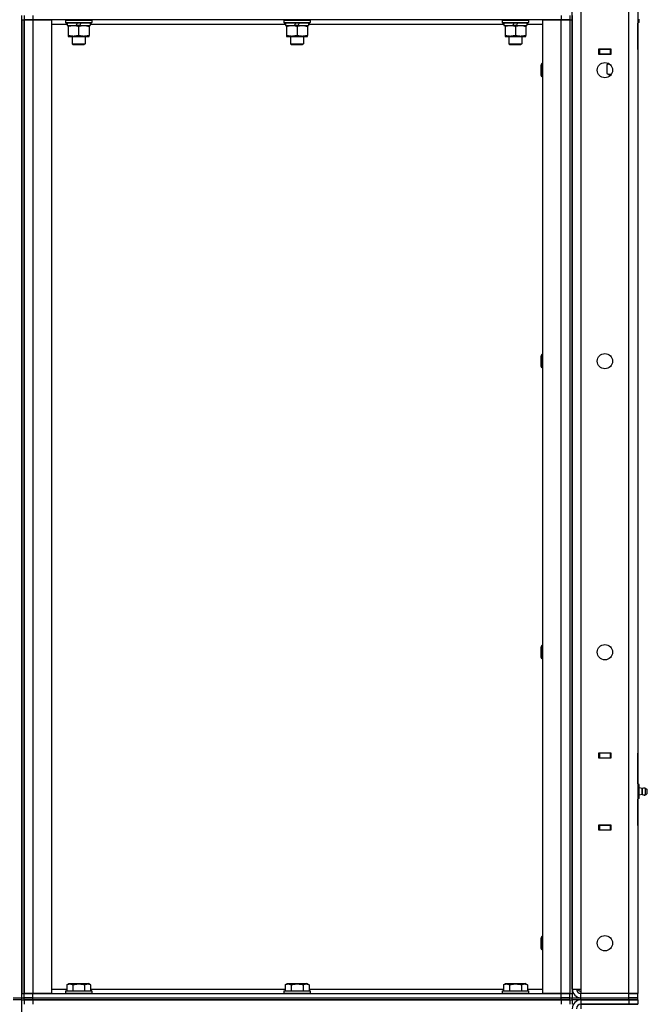
# Model space of a CAD drawing. Units: millimetres. Extents: x 0 to 26061, y -9 to 17820.
# Drawn here: x 13900 to 14475, y 13339 to 14241 of the extents above; entities that cross this region are included whole.
import ezdxf

# ---------------------------------------------------------------- set-up
doc = ezdxf.new("R2010")
doc.units = ezdxf.units.MM
doc.linetypes.add('K5LT_THIN', pattern=[0])
doc.layers.add('R', color=1, linetype='Continuous', true_color=0xff0000)
doc.layers.add('WELDING', color=7, linetype='Continuous', true_color=0xffffff)

msp = doc.modelspace()

# ---------------------------------------------------------------- linework, layer by layer
at = {"layer": 'R', "color": 7, "linetype": 'K5LT_THIN', "lineweight": 30}
for p, q in [((14458.32, 13349.02), (14458.32, 15143.02)), ((14466.32, 15143.02), (14466.32, 13349.02)), ((14406.32, 13353.02), (14406.32, 15139.02)), ((14414.32, 15139.02), (14414.32, 13353.02)), ((13902.32, 13345.02), (13902.32, 14245.02)), ((13902.32, 14241.02), (13902.32, 13349.02)), ((13902.32, 14241.02), (13904.32, 14241.02)), ((13904.32, 14245.02), (13904.32, 14241.02)), ((13904.32, 14241.02), (13904.32, 13349.02)), ((13904.32, 14241.02), (13912.32, 14241.02)), ((13904.32, 13349.02), (13904.32, 14241.02)), ((13912.32, 14241.02), (13904.32, 14241.02)), ((13912.32, 14245.02), (13912.32, 14241.02)), ((13912.32, 14241.02), (13929.32, 14241.02)), ((13912.32, 14241.02), (13912.32, 13349.02)), ((14396.32, 14241.02), (13912.32, 14241.02)), ((13929.32, 14241.02), (13929.32, 13349.02)), ((13942.32, 14240.72), (13942.49, 14241.02)), ((13942.32, 14240.72), (13942.32, 14238.82)), ((13942.32, 14240.72), (13966.32, 14240.72)), ((13942.32, 14238.82), (13966.32, 14238.82)), ((13942.32, 14238.82), (13942.49, 14238.52)), ((13942.49, 14238.52), (13966.14, 14238.52)), ((13943.82, 14238.52), (13943.82, 14236.02)), ((13952.02, 14236.02), (13953.18, 14238.52)), ((13955.33, 14236.02), (13956.49, 14238.52)), ((13964.82, 14238.52), (13964.82, 14236.02)), ((13966.32, 14240.72), (13966.14, 14241.02)), ((13966.32, 14238.82), (13966.14, 14238.52)), ((13966.32, 14240.72), (13966.32, 14238.82)), ((14142.32, 14240.72), (14142.49, 14241.02)), ((14142.32, 14240.72), (14142.32, 14238.82)), ((14142.32, 14240.72), (14166.32, 14240.72)), ((14142.32, 14238.82), (14166.32, 14238.82)), ((14142.32, 14238.82), (14142.49, 14238.52)), ((14142.49, 14238.52), (14166.14, 14238.52)), ((14143.82, 14238.52), (14143.82, 14236.02)), ((14152.02, 14236.02), (14153.18, 14238.52)), ((14155.33, 14236.02), (14156.49, 14238.52)), ((14164.82, 14238.52), (14164.82, 14236.02)), ((14166.32, 14240.72), (14166.14, 14241.02)), ((14166.32, 14238.82), (14166.14, 14238.52)), ((14166.32, 14240.72), (14166.32, 14238.82)), ((14342.32, 14240.72), (14342.49, 14241.02)), ((14342.32, 14240.72), (14342.32, 14238.82)), ((14342.32, 14240.72), (14366.32, 14240.72)), ((14342.32, 14238.82), (14366.32, 14238.82)), ((14342.32, 14238.82), (14342.49, 14238.52)), ((14342.49, 14238.52), (14366.14, 14238.52)), ((14343.82, 14238.52), (14343.82, 14236.02)), ((14352.02, 14236.02), (14353.18, 14238.52)), ((14355.33, 14236.02), (14356.49, 14238.52)), ((14364.82, 14238.52), (14364.82, 14236.02)), ((14366.32, 14240.72), (14366.14, 14241.02)), ((14366.32, 14238.82), (14366.14, 14238.52)), ((14366.32, 14240.72), (14366.32, 14238.82)), ((14379.32, 13349.02), (14379.32, 14241.02)), ((14379.32, 14241.02), (14396.32, 14241.02)), ((14396.32, 14245.02), (14396.32, 14241.02)), ((14396.32, 14241.02), (14404.32, 14241.02)), ((14396.32, 13349.02), (14396.32, 14241.02)), ((14404.32, 14241.02), (14396.32, 14241.02)), ((14404.32, 14245.02), (14404.32, 14241.02)), ((14404.32, 14241.02), (14404.32, 13349.02)), ((14404.32, 14241.02), (14406.32, 14241.02)), ((14404.32, 14241.02), (14404.32, 13349.02)), ((14406.32, 14245.02), (14406.32, 14241.02)), ((14406.32, 14241.02), (14406.32, 13349.02)), ((14467.82, 14238.67), (14466.32, 14238.67)), ((14466.32, 14238.67), (14466.32, 14214.02)), ((14466.32, 14214.02), (14466.32, 14238.02)), ((14466.32, 14214.02), (14466.32, 14238.02)), ((14467.82, 14238.67), (14467.82, 14241.85)), ((13943.82, 14237.02), (13929.32, 14237.02)), ((13943.82, 14236.02), (13952.02, 14236.02)), ((13944.82, 14236.02), (13944.82, 14235.18)), ((13944.82, 14235.18), (13944.82, 14226.87)), ((13955.33, 14236.02), (13952.02, 14236.02)), ((13954.32, 14235.18), (13954.32, 14226.87)), ((13955.33, 14236.02), (13964.82, 14236.02)), ((13963.82, 14235.18), (13963.82, 14236.02)), ((13963.82, 14235.18), (13963.82, 14226.87)), ((14143.82, 14237.02), (13964.82, 14237.02)), ((14143.82, 14236.02), (14152.02, 14236.02)), ((14144.82, 14236.02), (14144.82, 14235.18)), ((14144.82, 14235.18), (14144.82, 14226.87)), ((14155.33, 14236.02), (14152.02, 14236.02)), ((14154.32, 14235.18), (14154.32, 14226.87)), ((14155.33, 14236.02), (14164.82, 14236.02)), ((14163.82, 14235.18), (14163.82, 14236.02)), ((14163.82, 14235.18), (14163.82, 14226.87)), ((14343.82, 14237.02), (14164.82, 14237.02)), ((14343.82, 14236.02), (14352.02, 14236.02)), ((14344.82, 14236.02), (14344.82, 14235.18)), ((14344.82, 14235.18), (14344.82, 14226.87)), ((14355.33, 14236.02), (14352.02, 14236.02)), ((14354.32, 14235.18), (14354.32, 14226.87)), ((14355.33, 14236.02), (14364.82, 14236.02)), ((14363.82, 14235.18), (14363.82, 14236.02)), ((14363.82, 14235.18), (14363.82, 14226.87)), ((14379.32, 14237.02), (14364.82, 14237.02)), ((13944.82, 14226.87), (13944.82, 14226.02)), ((13944.82, 14226.02), (13949.57, 14226.02)), ((13948.32, 14226.02), (13948.32, 14219.1)), ((13949.57, 14226.02), (13963.82, 14226.02)), ((13960.32, 14226.02), (13960.32, 14219.1)), ((13963.82, 14226.02), (13963.82, 14226.87)), ((14144.82, 14226.87), (14144.82, 14226.02)), ((14144.82, 14226.02), (14149.57, 14226.02)), ((14148.32, 14226.02), (14148.32, 14219.1)), ((14149.57, 14226.02), (14163.82, 14226.02)), ((14160.32, 14226.02), (14160.32, 14219.1)), ((14163.82, 14226.02), (14163.82, 14226.87)), ((14344.82, 14226.87), (14344.82, 14226.02)), ((14344.82, 14226.02), (14349.57, 14226.02)), ((14348.32, 14226.02), (14348.32, 14219.1)), ((14349.57, 14226.02), (14363.82, 14226.02)), ((14360.32, 14226.02), (14360.32, 14219.1)), ((14363.82, 14226.02), (14363.82, 14226.87)), ((13948.32, 14219.1), (13960.32, 14219.1)), ((13948.32, 14219.1), (13949.32, 14218.52)), ((13949.32, 14218.52), (13959.32, 14218.52)), ((13960.32, 14219.1), (13959.32, 14218.52)), ((14148.32, 14219.1), (14160.32, 14219.1)), ((14148.32, 14219.1), (14149.32, 14218.52)), ((14149.32, 14218.52), (14159.32, 14218.52)), ((14160.32, 14219.1), (14159.32, 14218.52)), ((14348.32, 14219.1), (14360.32, 14219.1)), ((14348.32, 14219.1), (14349.32, 14218.52)), ((14349.32, 14218.52), (14359.32, 14218.52)), ((14360.32, 14219.1), (14359.32, 14218.52)), ((14430.82, 14209.52), (14430.82, 14214.52)), ((14430.82, 14214.52), (14441.82, 14214.52)), ((14431.32, 14214.02), (14430.82, 14214.02)), ((14431.32, 14214.02), (14431.32, 14210.02)), ((14441.32, 14214.02), (14431.32, 14214.02)), ((14432.32, 14214.02), (14432.32, 14214.52)), ((14441.82, 14214.02), (14441.32, 14214.02)), ((14441.32, 14210.02), (14441.32, 14214.02)), ((14441.82, 14214.52), (14441.82, 14209.52)), ((14466.32, 14214.02), (14466.32, 14210.02)), ((14431.32, 14210.02), (14430.82, 14210.02)), ((14441.82, 14209.52), (14430.82, 14209.52)), ((14431.32, 14210.02), (14441.32, 14210.02)), ((14438.82, 14201.56), (14438.82, 14201.02)), ((14441.82, 14210.02), (14441.32, 14210.02)), ((14466.32, 14210.02), (14466.32, 13569.02)), ((14378.39, 14201.02), (14377.82, 14200.02)), ((14377.82, 14195.02), (14377.82, 14200.02)), ((14377.82, 14190.02), (14377.82, 14195.02)), ((14379.32, 14201.02), (14378.39, 14201.02)), ((14378.39, 14195.02), (14378.39, 14201.02)), ((14378.39, 14189.02), (14378.39, 14195.02)), ((14438.35, 14200.18), (14439.82, 14201.02)), ((14438.35, 14200.18), (14439.82, 14201.02)), ((14438.35, 14191.87), (14438.35, 14200.18)), ((14439.92, 14201.02), (14438.82, 14201.02)), ((14378.39, 14189.02), (14377.82, 14190.02)), ((14379.32, 14189.02), (14378.39, 14189.02)), ((14438.35, 14191.87), (14439.82, 14191.02)), ((14438.35, 14191.87), (14439.82, 14191.02)), ((14441.09, 14191.02), (14439.82, 14191.02)), ((14442.06, 14191.02), (14441.09, 14191.02)), ((14378.39, 13934.36), (14377.82, 13933.36)), ((14377.82, 13928.36), (14377.82, 13933.36)), ((14379.32, 13934.36), (14378.39, 13934.36)), ((14378.39, 13928.36), (14378.39, 13934.36)), ((14377.82, 13923.36), (14377.82, 13928.36)), ((14378.39, 13922.36), (14377.82, 13923.36)), ((14378.39, 13922.36), (14378.39, 13928.36)), ((14379.32, 13922.36), (14378.39, 13922.36)), ((14378.39, 13667.69), (14377.82, 13666.69)), ((14377.82, 13661.69), (14377.82, 13666.69)), ((14377.82, 13656.69), (14377.82, 13661.69)), ((14379.32, 13667.69), (14378.39, 13667.69)), ((14378.39, 13661.69), (14378.39, 13667.69)), ((14378.39, 13655.69), (14378.39, 13661.69)), ((14378.39, 13655.69), (14377.82, 13656.69)), ((14379.32, 13655.69), (14378.39, 13655.69)), ((14430.82, 13564.52), (14430.82, 13569.52)), ((14430.82, 13569.52), (14441.82, 13569.52)), ((14430.82, 13569.02), (14431.32, 13569.02)), ((14430.82, 13565.02), (14431.32, 13565.02)), ((14441.82, 13564.52), (14430.82, 13564.52)), ((14441.32, 13569.02), (14431.32, 13569.02)), ((14431.32, 13569.02), (14431.32, 13565.02)), ((14431.32, 13565.02), (14441.32, 13565.02)), ((14432.32, 13564.52), (14432.32, 13565.02)), ((14441.32, 13569.02), (14441.82, 13569.02)), ((14441.32, 13565.02), (14441.32, 13569.02)), ((14441.32, 13565.02), (14441.82, 13565.02)), ((14441.82, 13569.52), (14441.82, 13564.52)), ((14466.32, 13565.02), (14466.32, 13569.02)), ((14466.32, 13565.02), (14466.32, 13540.38)), ((14466.32, 13541.02), (14466.32, 13565.02)), ((14466.32, 13541.02), (14466.32, 13565.02)), ((14467.82, 13540.38), (14466.32, 13540.38)), ((14467.82, 13537.2), (14466.32, 13537.2)), ((14467.82, 13537.2), (14467.82, 13540.38)), ((14470.57, 13536.66), (14467.82, 13537.51)), ((14467.82, 13530.85), (14467.82, 13537.2)), ((14470.57, 13531.38), (14470.57, 13536.66)), ((14470.57, 13536.66), (14470.57, 13535.34)), ((14470.57, 13535.34), (14470.57, 13531.38)), ((14473.05, 13537.22), (14474.82, 13536.12)), ((14473.05, 13537.22), (14473.05, 13535.62)), ((14473.05, 13537.22), (14473.05, 13535.62)), ((14473.05, 13535.62), (14473.05, 13530.83)), ((14473.05, 13535.62), (14473.05, 13530.83)), ((14474.82, 13536.12), (14474.82, 13535.07)), ((14474.82, 13535.07), (14474.82, 13531.92)), ((14467.82, 13530.85), (14466.32, 13530.85)), ((14467.82, 13527.67), (14466.32, 13527.67)), ((14466.32, 13527.67), (14466.32, 13503.02)), ((14466.32, 13503.02), (14466.32, 13527.02)), ((14466.32, 13503.02), (14466.32, 13527.02)), ((14470.57, 13531.38), (14467.82, 13530.53)), ((14467.82, 13527.67), (14467.82, 13530.85)), ((14473.05, 13530.83), (14474.82, 13531.92)), ((14430.82, 13503.52), (14441.82, 13503.52)), ((14430.82, 13498.52), (14430.82, 13503.52)), ((14431.32, 13503.02), (14430.82, 13503.02)), ((14431.32, 13499.02), (14430.82, 13499.02)), ((14441.82, 13498.52), (14430.82, 13498.52)), ((14431.32, 13503.02), (14431.32, 13499.02)), ((14441.32, 13503.02), (14431.32, 13503.02)), ((14431.32, 13499.02), (14441.32, 13499.02)), ((14432.32, 13503.02), (14432.32, 13503.52)), ((14441.82, 13503.02), (14441.32, 13503.02)), ((14441.32, 13499.02), (14441.32, 13503.02)), ((14441.82, 13499.02), (14441.32, 13499.02)), ((14441.82, 13503.52), (14441.82, 13498.52)), ((14466.32, 13503.02), (14466.32, 13499.02)), ((14466.32, 13499.02), (14466.32, 13349.02)), ((14378.39, 13401.02), (14377.82, 13400.02)), ((14377.82, 13395.02), (14377.82, 13400.02)), ((14379.32, 13401.02), (14378.39, 13401.02)), ((14378.39, 13395.02), (14378.39, 13401.02)), ((14377.82, 13390.02), (14377.82, 13395.02)), ((14378.39, 13389.02), (14377.82, 13390.02)), ((14378.39, 13389.02), (14378.39, 13395.02)), ((14379.32, 13389.02), (14378.39, 13389.02)), ((13943.35, 13356.87), (13945.34, 13358.02)), ((13943.35, 13356.87), (13943.35, 13351.52)), ((13945.34, 13358.02), (13963.29, 13358.02)), ((13948.83, 13356.87), (13948.83, 13351.52)), ((13959.8, 13356.87), (13959.8, 13351.52)), ((13965.29, 13356.87), (13963.29, 13358.02)), ((13965.29, 13356.87), (13965.29, 13351.52)), ((14143.35, 13356.87), (14145.34, 13358.02)), ((14143.35, 13356.87), (14143.35, 13351.52)), ((14145.34, 13358.02), (14163.29, 13358.02)), ((14148.83, 13356.87), (14148.83, 13351.52)), ((14159.8, 13356.87), (14159.8, 13351.52)), ((14165.29, 13356.87), (14163.29, 13358.02)), ((14165.29, 13356.87), (14165.29, 13351.52)), ((14343.35, 13356.87), (14345.34, 13358.02)), ((14343.35, 13356.87), (14343.35, 13351.52)), ((14345.34, 13358.02), (14363.29, 13358.02)), ((14348.83, 13356.87), (14348.83, 13351.52)), ((14359.8, 13356.87), (14359.8, 13351.52)), ((14365.29, 13356.87), (14363.29, 13358.02)), ((14365.29, 13356.87), (14365.29, 13351.52)), ((13894.32, 13345.02), (13902.32, 13345.02)), ((13902.32, 13349.02), (13904.32, 13349.02)), ((13902.32, 13345.02), (13904.32, 13345.02)), ((13902.32, 13345.02), (13904.32, 13345.02)), ((13902.32, 13343.02), (13902.32, 13345.02)), ((13902.32, 13343.02), (13902.32, 13345.02)), ((13912.32, 13349.02), (13904.32, 13349.02)), ((13904.32, 13345.02), (13904.32, 13349.02)), ((13904.32, 13349.02), (13912.32, 13349.02)), ((13904.32, 13345.02), (13912.32, 13345.02)), ((13904.32, 13343.02), (13904.32, 13345.02)), ((13912.32, 13345.02), (13904.32, 13345.02)), ((13904.32, 13343.02), (13904.32, 13345.02)), ((13929.32, 13349.02), (13912.32, 13349.02)), ((13912.32, 13349.02), (14396.32, 13349.02)), ((13912.32, 13345.02), (13912.32, 13349.02)), ((13912.32, 13345.02), (14396.32, 13345.02)), ((13912.32, 13343.02), (13912.32, 13345.02)), ((13912.32, 13345.02), (14396.32, 13345.02)), ((13929.32, 13353.02), (13943.35, 13353.02)), ((13942.32, 13351.22), (13942.49, 13351.52)), ((13942.32, 13351.22), (13942.32, 13349.32)), ((13942.32, 13351.22), (13966.32, 13351.22)), ((13942.32, 13349.32), (13966.32, 13349.32)), ((13942.32, 13349.32), (13942.49, 13349.02)), ((13942.49, 13351.52), (13966.14, 13351.52)), ((13965.29, 13353.02), (14143.35, 13353.02)), ((13966.32, 13351.22), (13966.14, 13351.52)), ((13966.32, 13349.32), (13966.14, 13349.02)), ((13966.32, 13351.22), (13966.32, 13349.32)), ((14142.32, 13351.22), (14142.49, 13351.52)), ((14142.32, 13351.22), (14142.32, 13349.32)), ((14142.32, 13351.22), (14166.32, 13351.22)), ((14142.32, 13349.32), (14166.32, 13349.32)), ((14142.32, 13349.32), (14142.49, 13349.02)), ((14142.49, 13351.52), (14166.14, 13351.52)), ((14165.29, 13353.02), (14343.35, 13353.02)), ((14166.32, 13351.22), (14166.14, 13351.52)), ((14166.32, 13349.32), (14166.14, 13349.02)), ((14166.32, 13351.22), (14166.32, 13349.32)), ((14342.32, 13351.22), (14342.49, 13351.52)), ((14342.32, 13351.22), (14342.32, 13349.32)), ((14342.32, 13351.22), (14366.32, 13351.22)), ((14342.32, 13349.32), (14366.32, 13349.32)), ((14342.32, 13349.32), (14342.49, 13349.02)), ((14342.49, 13351.52), (14366.14, 13351.52)), ((14365.29, 13353.02), (14379.32, 13353.02)), ((14366.32, 13351.22), (14366.14, 13351.52)), ((14366.32, 13349.32), (14366.14, 13349.02)), ((14366.32, 13351.22), (14366.32, 13349.32)), ((14396.32, 13349.02), (14379.32, 13349.02)), ((14404.32, 13349.02), (14396.32, 13349.02)), ((14396.32, 13349.02), (14404.32, 13349.02)), ((14396.32, 13345.02), (14396.32, 13349.02)), ((14396.32, 13343.02), (14396.32, 13345.02)), ((14396.32, 13345.02), (14404.32, 13345.02)), ((14404.32, 13345.02), (14396.32, 13345.02)), ((14404.32, 13349.02), (14406.32, 13349.02)), ((14404.32, 13345.02), (14404.32, 13349.02)), ((14404.32, 13345.02), (14406.32, 13345.02)), ((14404.32, 13343.02), (14404.32, 13345.02)), ((14404.32, 13345.02), (14406.32, 13345.02)), ((14404.32, 13343.02), (14404.32, 13345.02)), ((14406.32, 13353.02), (14414.32, 13353.02)), ((14406.32, 13349.02), (14406.32, 13345.02)), ((14406.32, 13343.02), (14406.32, 13345.02)), ((14406.32, 13345.02), (14414.32, 13345.02)), ((14411.32, 13353.02), (14414.32, 13350.02)), ((14414.32, 13353.02), (14414.32, 13349.02)), ((14458.32, 13349.02), (14414.32, 13349.02)), ((14414.32, 13345.02), (14414.32, 13349.02)), ((14414.32, 13345.02), (14458.32, 13345.02)), ((14414.32, 13343.02), (14414.32, 13345.02)), ((14414.32, 13345.02), (14458.32, 13345.02)), ((14466.32, 13349.02), (14458.32, 13349.02)), ((14458.32, 13349.02), (14466.32, 13349.02)), ((14458.32, 13345.02), (14458.32, 13349.02)), ((14458.32, 13345.02), (14466.32, 13345.02)), ((14458.32, 13343.02), (14458.32, 13345.02)), ((14466.32, 13345.02), (14458.32, 13345.02)), ((14466.32, 13345.02), (14466.32, 13349.02)), ((14466.32, 13343.02), (14466.32, 13345.02)), ((13902.32, 13343.02), (13894.32, 13343.02)), ((13902.32, 13343.02), (13904.32, 13343.02)), ((13902.32, 12443.02), (13902.32, 13343.02)), ((13902.32, 13343.02), (13904.32, 13343.02)), ((13904.32, 13343.02), (13912.32, 13343.02)), ((13904.32, 13343.02), (13904.32, 13339.02)), ((13912.32, 13343.02), (13904.32, 13343.02)), ((14396.32, 13343.02), (13912.32, 13343.02)), ((13912.32, 13343.02), (13912.32, 13339.02)), ((13912.32, 13343.02), (14396.32, 13343.02)), ((14396.32, 13343.02), (14404.32, 13343.02)), ((14396.32, 13343.02), (14396.32, 13339.02)), ((14404.32, 13343.02), (14396.32, 13343.02)), ((14404.32, 13343.02), (14406.32, 13343.02)), ((14404.32, 13343.02), (14404.32, 13339.02)), ((14404.32, 13343.02), (14406.32, 13343.02)), ((14406.32, 13343.02), (14406.32, 13339.02)), ((14414.32, 13343.02), (14406.32, 13343.02)), ((14414.32, 13343.02), (14414.32, 13339.02)), ((14458.32, 13343.02), (14414.32, 13343.02)), ((14414.32, 13343.02), (14458.32, 13343.02)), ((14414.32, 13339.02), (14414.32, 13335.02)), ((14414.32, 13339.02), (14458.32, 13339.02)), ((14458.32, 13339.02), (14414.32, 13339.02)), ((14458.32, 13343.02), (14466.32, 13343.02)), ((14458.32, 13343.02), (14458.32, 13339.02)), ((14466.32, 13343.02), (14458.32, 13343.02)), ((14458.32, 13339.02), (14466.32, 13339.02)), ((14466.32, 13339.02), (14458.32, 13339.02)), ((14466.32, 13343.02), (14466.32, 13339.02))]:
    msp.add_line(p, q, dxfattribs=at)
for centre in [(14436.32, 14195.02), (14436.32, 13928.36), (14436.32, 13661.69), (14436.32, 13395.02)]:
    msp.add_circle(centre, 7, dxfattribs=at)
for centre, radius, start, end in [((14472.46, 13534.02), 3.25, 79.56071, 125.6154), ((14473.62, 13534.02), 1.5, 0, 36.8699), ((14473.62, 13534.02), 1.5, 323.1301, 0), ((14472.46, 13534.03), 3.25, 234.3846, 280.43929), ((14472.46, 13534.03), 3.25, 268.66223, 280.43929), ((14414.32, 13353.02), 8, 180, 270), ((14414.32, 13353.02), 4, 180, 270), ((14414.32, 13335.02), 8, 90, 180), ((14414.32, 13335.02), 4, 90, 180)]:
    msp.add_arc(centre, radius, start, end, dxfattribs=at)
at = {"layer": 'WELDING', "color": 7, "linetype": 'K5LT_THIN', "lineweight": 30}
for p, q in [((14440.11, 14200.91), (14438.35, 14200.18)), ((14441.09, 14191.02), (14442.16, 14191.16))]:
    msp.add_line(p, q, dxfattribs=at)
for points, knots in [([(13944.82, 14235.18), (13945.24, 14235.32), (13945.99, 14235.54), (13947, 14235.77), (13947.82, 14235.91), (13948.56, 14235.99), (13949.14, 14236.02), (13949.47, 14236.02), (13949.57, 14236.02)], [0, 0, 0, 0, 2.494996, 4.309231, 5.73815, 7.133977, 8.472011, 9, 9, 9, 9]), ([(13949.57, 14236.02), (13949.85, 14236.02), (13950.31, 14236.01), (13950.98, 14235.95), (13951.46, 14235.88), (13952.17, 14235.77), (13953.09, 14235.56), (13953.9, 14235.31), (13954.32, 14235.18)], [0, 0, 0, 0, 1.548206, 2.616755, 3.724998, 4.291764, 6.613357, 9, 9, 9, 9]), ([(13954.32, 14235.18), (13954.81, 14235.34), (13955.57, 14235.57), (13956.54, 14235.78), (13957.21, 14235.89), (13957.83, 14235.97), (13958.45, 14236.01), (13958.86, 14236.02), (13959.07, 14236.02)], [0, 0, 0, 0, 2.905563, 4.375924, 5.511195, 6.679161, 7.850161, 9, 9, 9, 9]), ([(13959.07, 14236.02), (13959.28, 14236.02), (13959.71, 14236.01), (13960.36, 14235.96), (13960.99, 14235.88), (13961.79, 14235.74), (13962.73, 14235.52), (13963.46, 14235.29), (13963.82, 14235.18)], [0, 0, 0, 0, 1.192024, 2.404251, 3.60809, 4.765234, 6.955738, 9, 9, 9, 9]), ([(14144.82, 14235.18), (14145.24, 14235.32), (14145.99, 14235.54), (14147, 14235.77), (14147.82, 14235.91), (14148.56, 14235.99), (14149.14, 14236.02), (14149.47, 14236.02), (14149.57, 14236.02)], [0, 0, 0, 0, 2.494996, 4.309231, 5.73815, 7.133977, 8.472011, 9, 9, 9, 9]), ([(14149.57, 14236.02), (14149.85, 14236.02), (14150.31, 14236.01), (14150.98, 14235.95), (14151.46, 14235.88), (14152.17, 14235.77), (14153.09, 14235.56), (14153.9, 14235.31), (14154.32, 14235.18)], [0, 0, 0, 0, 1.548206, 2.616755, 3.724998, 4.291764, 6.613357, 9, 9, 9, 9]), ([(14154.32, 14235.18), (14154.81, 14235.34), (14155.57, 14235.57), (14156.54, 14235.78), (14157.21, 14235.89), (14157.83, 14235.97), (14158.45, 14236.01), (14158.86, 14236.02), (14159.07, 14236.02)], [0, 0, 0, 0, 2.905563, 4.375924, 5.511195, 6.679161, 7.850161, 9, 9, 9, 9]), ([(14159.07, 14236.02), (14159.28, 14236.02), (14159.71, 14236.01), (14160.36, 14235.96), (14160.99, 14235.88), (14161.79, 14235.74), (14162.73, 14235.52), (14163.46, 14235.29), (14163.82, 14235.18)], [0, 0, 0, 0, 1.192024, 2.404251, 3.60809, 4.765234, 6.955738, 9, 9, 9, 9]), ([(14344.82, 14235.18), (14345.24, 14235.32), (14345.99, 14235.54), (14347, 14235.77), (14347.82, 14235.91), (14348.56, 14235.99), (14349.14, 14236.02), (14349.47, 14236.02), (14349.57, 14236.02)], [0, 0, 0, 0, 2.494996, 4.309231, 5.73815, 7.133977, 8.472011, 9, 9, 9, 9]), ([(14349.57, 14236.02), (14349.85, 14236.02), (14350.31, 14236.01), (14350.98, 14235.95), (14351.46, 14235.88), (14352.17, 14235.77), (14353.09, 14235.56), (14353.9, 14235.31), (14354.32, 14235.18)], [0, 0, 0, 0, 1.548206, 2.616755, 3.724998, 4.291764, 6.613357, 9, 9, 9, 9]), ([(14354.32, 14235.18), (14354.81, 14235.34), (14355.57, 14235.57), (14356.54, 14235.78), (14357.21, 14235.89), (14357.83, 14235.97), (14358.45, 14236.01), (14358.86, 14236.02), (14359.07, 14236.02)], [0, 0, 0, 0, 2.905563, 4.375924, 5.511195, 6.679161, 7.850161, 9, 9, 9, 9]), ([(14359.07, 14236.02), (14359.28, 14236.02), (14359.71, 14236.01), (14360.36, 14235.96), (14360.99, 14235.88), (14361.79, 14235.74), (14362.73, 14235.52), (14363.46, 14235.29), (14363.82, 14235.18)], [0, 0, 0, 0, 1.192024, 2.404251, 3.60809, 4.765234, 6.955738, 9, 9, 9, 9]), ([(13949.57, 14226.02), (13949.35, 14226.02), (13948.92, 14226.04), (13948.28, 14226.09), (13947.64, 14226.17), (13946.84, 14226.31), (13945.9, 14226.53), (13945.17, 14226.76), (13944.82, 14226.87)], [0, 0, 0, 0, 1.192024, 2.404251, 3.60809, 4.765234, 6.955738, 9, 9, 9, 9]), ([(13954.32, 14226.87), (13953.82, 14226.71), (13953.06, 14226.48), (13952.09, 14226.27), (13951.42, 14226.16), (13950.81, 14226.08), (13950.18, 14226.03), (13949.77, 14226.02), (13949.57, 14226.02)], [0, 0, 0, 0, 2.905563, 4.375924, 5.511195, 6.679161, 7.850161, 9, 9, 9, 9]), ([(13963.82, 14226.87), (13963.26, 14226.69), (13962.44, 14226.45), (13961.45, 14226.24), (13960.85, 14226.15), (13960.33, 14226.09), (13959.8, 14226.04), (13959.27, 14226.02), (13958.75, 14226.02), (13958.23, 14226.05), (13957.64, 14226.1), (13956.92, 14226.2), (13955.78, 14226.43), (13954.9, 14226.68), (13954.32, 14226.87)], [0, 0, 0, 0, 2.72415, 3.912285, 4.716446, 5.530362, 6.353984, 7.180289, 7.997717, 8.810544, 9.605533, 10.761675, 12.184093, 15, 15, 15, 15]), ([(14149.57, 14226.02), (14149.35, 14226.02), (14148.92, 14226.04), (14148.28, 14226.09), (14147.64, 14226.17), (14146.84, 14226.31), (14145.9, 14226.53), (14145.17, 14226.76), (14144.82, 14226.87)], [0, 0, 0, 0, 1.192024, 2.404251, 3.60809, 4.765234, 6.955738, 9, 9, 9, 9]), ([(14154.32, 14226.87), (14153.82, 14226.71), (14153.06, 14226.48), (14152.09, 14226.27), (14151.42, 14226.16), (14150.81, 14226.08), (14150.18, 14226.03), (14149.77, 14226.02), (14149.57, 14226.02)], [0, 0, 0, 0, 2.905563, 4.375924, 5.511195, 6.679161, 7.850161, 9, 9, 9, 9]), ([(14163.82, 14226.87), (14163.26, 14226.69), (14162.44, 14226.45), (14161.45, 14226.24), (14160.85, 14226.15), (14160.33, 14226.09), (14159.8, 14226.04), (14159.27, 14226.02), (14158.75, 14226.02), (14158.23, 14226.05), (14157.64, 14226.1), (14156.92, 14226.2), (14155.78, 14226.43), (14154.9, 14226.68), (14154.32, 14226.87)], [0, 0, 0, 0, 2.72415, 3.912285, 4.716446, 5.530362, 6.353984, 7.180289, 7.997717, 8.810544, 9.605533, 10.761675, 12.184093, 15, 15, 15, 15]), ([(14349.57, 14226.02), (14349.35, 14226.02), (14348.92, 14226.04), (14348.28, 14226.09), (14347.64, 14226.17), (14346.84, 14226.31), (14345.9, 14226.53), (14345.17, 14226.76), (14344.82, 14226.87)], [0, 0, 0, 0, 1.192024, 2.404251, 3.60809, 4.765234, 6.955738, 9, 9, 9, 9]), ([(14354.32, 14226.87), (14353.82, 14226.71), (14353.06, 14226.48), (14352.09, 14226.27), (14351.42, 14226.16), (14350.81, 14226.08), (14350.18, 14226.03), (14349.77, 14226.02), (14349.57, 14226.02)], [0, 0, 0, 0, 2.905563, 4.375924, 5.511195, 6.679161, 7.850161, 9, 9, 9, 9]), ([(14363.82, 14226.87), (14363.26, 14226.69), (14362.44, 14226.45), (14361.45, 14226.24), (14360.85, 14226.15), (14360.33, 14226.09), (14359.8, 14226.04), (14359.27, 14226.02), (14358.75, 14226.02), (14358.23, 14226.05), (14357.64, 14226.1), (14356.92, 14226.2), (14355.78, 14226.43), (14354.9, 14226.68), (14354.32, 14226.87)], [0, 0, 0, 0, 2.72415, 3.912285, 4.716446, 5.530362, 6.353984, 7.180289, 7.997717, 8.810544, 9.605533, 10.761675, 12.184093, 15, 15, 15, 15]), ([(14438.35, 14191.87), (14438.63, 14191.71), (14439.07, 14191.48), (14439.63, 14191.27), (14440.02, 14191.16), (14440.37, 14191.08), (14440.73, 14191.03), (14440.97, 14191.02), (14441.09, 14191.02)], [0, 0, 0, 0, 2.905563, 4.375924, 5.511195, 6.679161, 7.850161, 9, 9, 9, 9]), ([(13943.35, 13356.87), (13943.67, 13357.06), (13944.07, 13357.26), (13944.57, 13357.45), (13944.83, 13357.53), (13945.1, 13357.61), (13945.39, 13357.66), (13945.68, 13357.7), (13945.98, 13357.72), (13946.28, 13357.72), (13946.59, 13357.69), (13946.94, 13357.64), (13947.38, 13357.53), (13948.03, 13357.3), (13948.53, 13357.05), (13948.83, 13356.87)], [0, 0, 0, 0, 2.912728, 3.529104, 4.366059, 5.20805, 5.90491, 6.841792, 7.68611, 8.552187, 9.436385, 10.31786, 11.611268, 13.263681, 16, 16, 16, 16]), ([(13948.83, 13356.87), (13949.28, 13357), (13949.94, 13357.17), (13950.74, 13357.35), (13951.27, 13357.45), (13951.8, 13357.53), (13952.34, 13357.61), (13952.92, 13357.66), (13953.49, 13357.7), (13954.1, 13357.72), (13954.71, 13357.72), (13955.32, 13357.69), (13956.02, 13357.64), (13956.9, 13357.53), (13958.2, 13357.3), (13959.19, 13357.05), (13959.8, 13356.87)], [0, 0, 0, 0, 2.142801, 3.094773, 3.749673, 4.638938, 5.533553, 6.273967, 7.269403, 8.166492, 9.086699, 10.026159, 10.962726, 12.336972, 14.092661, 17, 17, 17, 17]), ([(13959.8, 13356.87), (13960.13, 13357.06), (13960.52, 13357.26), (13961.02, 13357.45), (13961.28, 13357.53), (13961.56, 13357.61), (13961.84, 13357.66), (13962.13, 13357.7), (13962.44, 13357.72), (13962.74, 13357.72), (13963.04, 13357.69), (13963.4, 13357.64), (13963.84, 13357.53), (13964.49, 13357.3), (13964.98, 13357.05), (13965.29, 13356.87)], [0, 0, 0, 0, 2.912728, 3.529104, 4.366059, 5.20805, 5.90491, 6.841792, 7.68611, 8.552187, 9.436385, 10.31786, 11.611268, 13.263681, 16, 16, 16, 16]), ([(14143.35, 13356.87), (14143.67, 13357.06), (14144.07, 13357.26), (14144.57, 13357.45), (14144.83, 13357.53), (14145.1, 13357.61), (14145.39, 13357.66), (14145.68, 13357.7), (14145.98, 13357.72), (14146.28, 13357.72), (14146.59, 13357.69), (14146.94, 13357.64), (14147.38, 13357.53), (14148.03, 13357.3), (14148.53, 13357.05), (14148.83, 13356.87)], [0, 0, 0, 0, 2.912728, 3.529104, 4.366059, 5.20805, 5.90491, 6.841792, 7.68611, 8.552187, 9.436385, 10.31786, 11.611268, 13.263681, 16, 16, 16, 16]), ([(14148.83, 13356.87), (14149.28, 13357), (14149.94, 13357.17), (14150.74, 13357.35), (14151.27, 13357.45), (14151.8, 13357.53), (14152.34, 13357.61), (14152.92, 13357.66), (14153.49, 13357.7), (14154.1, 13357.72), (14154.71, 13357.72), (14155.32, 13357.69), (14156.02, 13357.64), (14156.9, 13357.53), (14158.2, 13357.3), (14159.19, 13357.05), (14159.8, 13356.87)], [0, 0, 0, 0, 2.142801, 3.094773, 3.749673, 4.638938, 5.533553, 6.273967, 7.269403, 8.166492, 9.086699, 10.026159, 10.962726, 12.336972, 14.092661, 17, 17, 17, 17]), ([(14159.8, 13356.87), (14160.13, 13357.06), (14160.52, 13357.26), (14161.02, 13357.45), (14161.28, 13357.53), (14161.56, 13357.61), (14161.84, 13357.66), (14162.13, 13357.7), (14162.44, 13357.72), (14162.74, 13357.72), (14163.04, 13357.69), (14163.4, 13357.64), (14163.84, 13357.53), (14164.49, 13357.3), (14164.98, 13357.05), (14165.29, 13356.87)], [0, 0, 0, 0, 2.912728, 3.529104, 4.366059, 5.20805, 5.90491, 6.841792, 7.68611, 8.552187, 9.436385, 10.31786, 11.611268, 13.263681, 16, 16, 16, 16]), ([(14343.35, 13356.87), (14343.67, 13357.06), (14344.07, 13357.26), (14344.57, 13357.45), (14344.83, 13357.53), (14345.1, 13357.61), (14345.39, 13357.66), (14345.68, 13357.7), (14345.98, 13357.72), (14346.28, 13357.72), (14346.59, 13357.69), (14346.94, 13357.64), (14347.38, 13357.53), (14348.03, 13357.3), (14348.53, 13357.05), (14348.83, 13356.87)], [0, 0, 0, 0, 2.912728, 3.529104, 4.366059, 5.20805, 5.90491, 6.841792, 7.68611, 8.552187, 9.436385, 10.31786, 11.611268, 13.263681, 16, 16, 16, 16]), ([(14348.83, 13356.87), (14349.28, 13357), (14349.94, 13357.17), (14350.74, 13357.35), (14351.27, 13357.45), (14351.8, 13357.53), (14352.34, 13357.61), (14352.92, 13357.66), (14353.49, 13357.7), (14354.1, 13357.72), (14354.71, 13357.72), (14355.32, 13357.69), (14356.02, 13357.64), (14356.9, 13357.53), (14358.2, 13357.3), (14359.19, 13357.05), (14359.8, 13356.87)], [0, 0, 0, 0, 2.142801, 3.094773, 3.749673, 4.638938, 5.533553, 6.273967, 7.269403, 8.166492, 9.086699, 10.026159, 10.962726, 12.336972, 14.092661, 17, 17, 17, 17]), ([(14359.8, 13356.87), (14360.13, 13357.06), (14360.52, 13357.26), (14361.02, 13357.45), (14361.28, 13357.53), (14361.56, 13357.61), (14361.84, 13357.66), (14362.13, 13357.7), (14362.44, 13357.72), (14362.74, 13357.72), (14363.04, 13357.69), (14363.4, 13357.64), (14363.84, 13357.53), (14364.49, 13357.3), (14364.98, 13357.05), (14365.29, 13356.87)], [0, 0, 0, 0, 2.912728, 3.529104, 4.366059, 5.20805, 5.90491, 6.841792, 7.68611, 8.552187, 9.436385, 10.31786, 11.611268, 13.263681, 16, 16, 16, 16])]:
    msp.add_open_spline(points, degree=3, knots=knots, dxfattribs=at)

doc.saveas('drawing.dxf')
